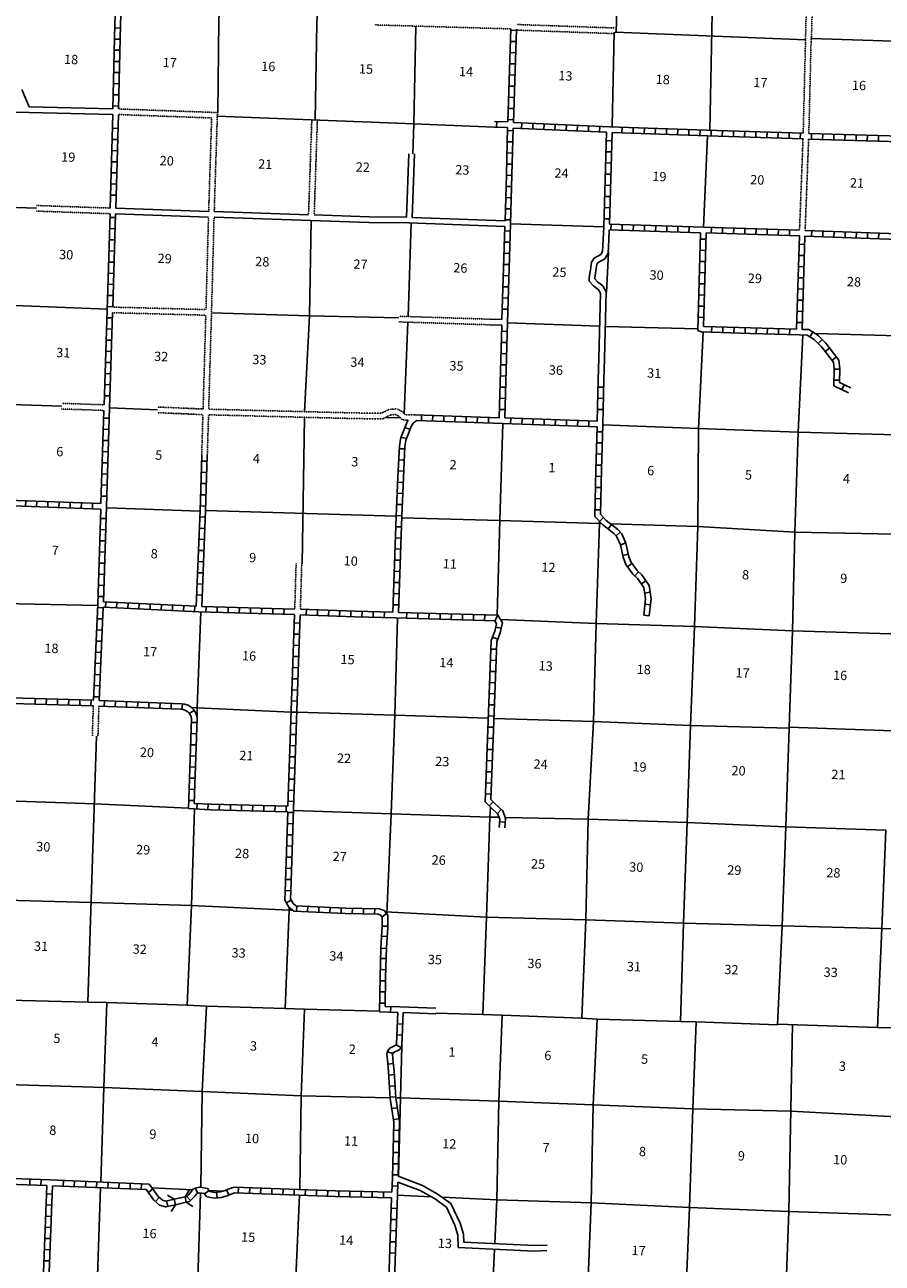
# Model space of a CAD drawing. Extents: x 762261 to 1449907, y 16349851 to 16905331.
# Drawn here: x 921490 to 967338, y 16613487 to 16679730 of the extents above; entities that cross this region are included whole.
import ezdxf
from ezdxf.enums import TextEntityAlignment as Align

# ---------------------------------------------------------------- set-up
doc = ezdxf.new("R2010")
doc.units = 0
doc.header["$MEASUREMENT"] = 0
doc.linetypes.add('DGN_STYLE_3', pattern=[0.0011, 0, -0.0011])
for name, color, linetype in [('L10', 7, 'CONTINUOUS'), ('L11', 7, 'CONTINUOUS'), ('L13', 7, 'CONTINUOUS'), ('L14', 7, 'CONTINUOUS'), ('L18', 7, 'CONTINUOUS'), ('L8', 7, 'CONTINUOUS')]:
    doc.layers.add(name, color=color, linetype=linetype)
doc.styles.add('STYLE-FONT002', font='font002.shx')

# ---------------------------------------------------------------- blocks, each defined once
blk = doc.blocks.new('CMBR_4')
at = {"layer": 'L18', "color": 7, "linetype": 'CONTINUOUS'}
for p, q in [((0, 298), (-298, 597)), ((0, 0), (-298, -298)), ((0, 298), (0, 0)), ((0, 298), (597, 298)), ((0, 0), (597, 0)), ((597, 298), (895, 597)), ((597, 298), (597, 0)), ((597, 0), (895, -298))]:
    blk.add_line(p, q, dxfattribs=at)

msp = doc.modelspace()

# ---------------------------------------------------------------- linework, layer by layer
at = {"layer": 'L10', "color": 30, "linetype": 'CONTINUOUS'}
for p, q in [((921326, 16676265), (921730, 16675345)), ((926194, 16674938), (920977, 16675063)), ((926202, 16675238), (921730, 16675345)), ((941895, 16669433), (942024, 16672833)), ((942195, 16669425), (942324, 16672826)), ((926348, 16669614), (931313, 16669447)), ((926357, 16669914), (931322, 16669747)), ((931621, 16669737), (936664, 16669570)), ((947173, 16669234), (942195, 16669425)), ((947164, 16668934), (942034, 16669131)), ((946996, 16663661), (946366, 16663681)), ((947005, 16663960), (946373, 16663981)), ((941536, 16627200), (943467, 16627133))]:
    msp.add_line(p, q, dxfattribs=at)
at = {"layer": 'L10', "color": 30, "linetype": 'CONTINUOUS', "flags": 128}
for points in [[(931612, 16669437), (939891, 16669162), (942037, 16669131)], [(936964, 16669560), (939899, 16669462), (941895, 16669433)], [(952450, 16668922), (952419, 16668246), (952389, 16667604), (952296, 16667443), (951932, 16667247), (951799, 16667024), (951731, 16666614), (951666, 16666218), (951673, 16666024), (951903, 16665767), (952173, 16665559), (952273, 16665377), (952184, 16661893), (952155, 16660724)], [(952743, 16668763), (952718, 16668232), (952686, 16667517), (952513, 16667219), (952147, 16667023), (952086, 16666919), (952027, 16666566), (951967, 16666199), (951969, 16666143), (952108, 16665988), (952407, 16665759), (952574, 16665449), (952484, 16661885), (952455, 16660715)], [(941731, 16626893), (943466, 16626833)], [(941442, 16617830), (942636, 16617371), (943389, 16616945), (944035, 16616491), (944487, 16615529), (944644, 16614994), (944672, 16614332), (948744, 16614135), (949413, 16614162)], [(941453, 16618147), (942764, 16617643), (943549, 16617199), (944272, 16616690), (944769, 16615636), (944942, 16615043), (944960, 16614619), (948746, 16614435), (949414, 16614462)]]:
    msp.add_lwpolyline(points, dxfattribs=at)
at = {"layer": 'L11', "color": 31, "linetype": 'DGN_STYLE_3'}
for p, q in [((963374, 16684466), (963113, 16673925)), ((963688, 16684159), (963557, 16679053)), ((953000, 16679259), (947785, 16679443)), ((953006, 16679559), (947796, 16679743)), ((963540, 16679054), (963413, 16673916)), ((926494, 16674929), (931482, 16674745)), ((926502, 16675228), (931791, 16675034)), ((931322, 16669747), (931482, 16674745)), ((931621, 16669737), (931791, 16675034)), ((963103, 16673625), (962916, 16668737)), ((963403, 16673616), (963216, 16668727)), ((922113, 16669763), (926049, 16669624)), ((931313, 16669447), (931178, 16664497)), ((926187, 16664326), (931169, 16664197)), ((926196, 16664626), (931178, 16664497)), ((931169, 16664197), (931024, 16659177)), ((946373, 16663981), (941501, 16664137)), ((946366, 16663681), (941491, 16663838)), ((925730, 16659404), (923470, 16659480)), ((931015, 16658877), (928578, 16658982)), ((931024, 16659177), (928591, 16659282)), ((931015, 16658877), (930949, 16656705)), ((931315, 16658867), (931249, 16656696)), ((935926, 16648479), (935999, 16650913)), ((936226, 16648470), (936299, 16650904))]:
    msp.add_line(p, q, dxfattribs=at)
at = {"layer": 'L11', "color": 31, "linetype": 'DGN_STYLE_3', "flags": 128}
for points in [[(947488, 16679509), (940184, 16679723)], [(936836, 16674643), (936664, 16669570)], [(937136, 16674632), (936964, 16669560)], [(922118, 16670063), (926057, 16669924)], [(931612, 16669437), (931474, 16664340), (931324, 16659167)], [(925720, 16659104), (923460, 16659180)], [(940630, 16658648), (939023, 16658669), (931315, 16658867)], [(940560, 16658949), (939029, 16658969), (931324, 16659167)], [(942339, 16658864), (941827, 16658873), (941665, 16659046), (941385, 16659183), (940989, 16659165), (940560, 16658949)], [(941997, 16658581), (941677, 16658595), (941484, 16658801), (941322, 16658880), (941066, 16658869), (940630, 16658648)], [(925155, 16643297), (925103, 16641695)], [(925455, 16643286), (925402, 16641683)]]:
    msp.add_lwpolyline(points, dxfattribs=at)
at = {"layer": 'L13', "color": 7, "linetype": 'CONTINUOUS'}
for p, q in [((953119, 16679328), (953382, 16689905)), ((958119, 16674085), (958432, 16689605)), ((952900, 16674301), (953002, 16679333)), ((963254, 16678928), (953057, 16679331)), ((968489, 16678831), (963556, 16678993)), ((957998, 16673789), (957779, 16668901)), ((918322, 16670046), (922115, 16669913)), ((941985, 16664122), (942150, 16669126)), ((952450, 16668922), (947469, 16669074)), ((952587, 16665427), (952705, 16667550)), ((941782, 16658921), (941973, 16663822)), ((947299, 16663779), (952228, 16663600)), ((952527, 16663589), (957486, 16663465)), ((963746, 16663222), (968193, 16663097)), ((923465, 16659330), (920753, 16659421)), ((928584, 16659132), (926024, 16659242)), ((936322, 16650903), (936443, 16658736)), ((925908, 16653890), (930858, 16653719)), ((931159, 16653744), (941349, 16653452)), ((919987, 16638232), (925212, 16638052)), ((925212, 16638052), (930241, 16637831)), ((928287, 16617524), (930468, 16617418)), ((931343, 16617379), (932113, 16617349)), ((941412, 16617127), (943214, 16617044))]:
    msp.add_line(p, q, dxfattribs=at)
at = {"layer": 'L13', "color": 7, "linetype": 'CONTINUOUS', "flags": 128}
for points in [[(931812, 16675033), (931872, 16679953), (932195, 16686585)], [(937020, 16674636), (937100, 16679814), (937371, 16685206)], [(942248, 16672828), (942291, 16674435), (942404, 16679658)], [(931785, 16674835), (942291, 16674435), (946590, 16674261)], [(936454, 16659035), (936720, 16664168), (936805, 16669265)], [(911486, 16665035), (915633, 16664871), (920954, 16664722), (925893, 16664520)], [(931473, 16664316), (936720, 16664168), (941498, 16664049)], [(957309, 16647537), (957484, 16652891), (957522, 16658131), (957764, 16663299)], [(962357, 16642162), (962543, 16647306), (962658, 16652594), (962849, 16657931), (963086, 16663136)], [(941592, 16658698), (940780, 16658723)], [(946744, 16648152), (946886, 16653215), (947056, 16658406)], [(968103, 16657791), (962849, 16657931), (957522, 16658131), (952394, 16658326)], [(941645, 16653363), (946886, 16653215), (952214, 16653048), (952327, 16653045)], [(951279, 16626599), (951485, 16631852), (951620, 16637240), (951892, 16642457), (952039, 16647711), (952214, 16653048), (952217, 16653161)], [(952816, 16653030), (957484, 16652891), (962658, 16652594), (968013, 16652485), (973233, 16652346), (978502, 16652156), (983797, 16651982), (989033, 16651809), (994312, 16651685), (997472, 16651611)], [(915125, 16649001), (920356, 16648771), (925386, 16648669)], [(930701, 16642733), (930714, 16643196), (930908, 16648324)], [(940843, 16632174), (941087, 16637528), (941277, 16642806), (941423, 16647998)], [(946927, 16647920), (952039, 16647711), (957309, 16647537)], [(956557, 16626417), (956704, 16631671), (956906, 16637066), (957085, 16642243), (957309, 16647537)], [(957309, 16647537), (962543, 16647306), (967805, 16647149), (973073, 16646925), (978302, 16646828), (983680, 16646635), (988568, 16646528)], [(930410, 16643208), (930714, 16643196), (935737, 16642967)], [(936037, 16642954), (941277, 16642806), (946276, 16642634)], [(946576, 16642624), (951892, 16642457), (957085, 16642243), (962355, 16642103)], [(924864, 16627452), (925331, 16641686)], [(961742, 16626237), (961983, 16631530), (962182, 16636833), (962355, 16642103)], [(962357, 16642162), (972953, 16641780), (978124, 16641676), (983517, 16641415), (988705, 16641244)], [(930176, 16627286), (930401, 16632613), (930563, 16637784)], [(935856, 16637701), (941087, 16637528), (946365, 16637354), (946852, 16637344)], [(945977, 16626790), (946173, 16632001), (946365, 16637354), (946389, 16637889)], [(947197, 16637336), (951620, 16637240), (956906, 16637066)], [(956906, 16637066), (962182, 16636833), (967535, 16636657)], [(967088, 16626103), (967312, 16631389), (967535, 16636657)], [(919816, 16632928), (925039, 16632773), (930401, 16632613), (935618, 16632374), (935806, 16632371)], [(935412, 16627113), (935618, 16632374), (935625, 16632528)], [(940762, 16632281), (946173, 16632001), (951485, 16631852), (956704, 16631671), (961983, 16631530)], [(961983, 16631530), (967312, 16631389), (972524, 16631242), (977811, 16631126), (983129, 16630859), (988473, 16630659), (993709, 16630503), (998651, 16630332)], [(920656, 16627564), (924864, 16627452), (925877, 16627426), (930176, 16627286), (931213, 16627233), (935412, 16627113), (936440, 16627069), (940457, 16626962)], [(925548, 16617827), (925715, 16622885), (925877, 16627426)], [(930896, 16617569), (930983, 16622678), (931213, 16627233)], [(936191, 16617423), (936268, 16622437), (936440, 16627069)], [(943466, 16626862), (945977, 16626790), (947022, 16626754), (951279, 16626599), (952098, 16626536), (956557, 16626417), (957393, 16626395), (961742, 16626237)], [(946621, 16614538), (946727, 16616884), (946842, 16622147), (947022, 16626754)], [(951450, 16608280), (951570, 16611355), (951771, 16616716), (951885, 16621954), (952098, 16626536)], [(956827, 16611280), (957030, 16616476), (957204, 16621754), (957393, 16626395)], [(961744, 16626276), (967088, 16626103), (967942, 16626081), (972333, 16625939), (973279, 16625930), (977645, 16625781), (978556, 16625740), (982980, 16625547), (983557, 16625523), (988266, 16625398), (988853, 16625407), (993504, 16625292), (994123, 16625259), (998822, 16625025), (999055, 16625026)], [(962198, 16612388), (962349, 16616251), (962535, 16626250)], [(941476, 16618139), (941581, 16622329), (941649, 16625117)], [(920524, 16623048), (925715, 16622885), (930983, 16622678), (936268, 16622437), (941033, 16622340)], [(941402, 16622332), (941581, 16622329), (946842, 16622147), (951885, 16621954), (957204, 16621754), (962449, 16621615), (967757, 16621339), (983415, 16620790)], [(925264, 16609972), (925359, 16612295), (925538, 16617527)], [(930598, 16608783), (930727, 16612051), (930889, 16617249)], [(935667, 16603818), (935724, 16606636), (935947, 16611904), (936184, 16617123)], [(943808, 16617017), (946727, 16616884), (951771, 16616716), (957030, 16616476), (962349, 16616251), (967618, 16616068), (972995, 16615858), (978222, 16615644), (983322, 16615416), (988610, 16615276), (993505, 16615067)], [(946379, 16609031), (946486, 16611574), (946607, 16614239)]]:
    msp.add_lwpolyline(points, dxfattribs=at)
at = {"layer": 'L8', "color": 1, "linetype": 'CONTINUOUS'}
for p, q in [((926302, 16679563), (926601, 16679556)), ((947319, 16674531), (947488, 16679509)), ((947486, 16679434), (947784, 16679424)), ((947618, 16674495), (947788, 16679499)), ((926289, 16678967), (926587, 16678960)), ((947466, 16678838), (947764, 16678828)), ((926275, 16678370), (926573, 16678363)), ((947446, 16678242), (947744, 16678231)), ((926261, 16677774), (926559, 16677767)), ((947425, 16677645), (947724, 16677635)), ((926247, 16677177), (926546, 16677170)), ((947405, 16677049), (947703, 16677039)), ((926234, 16676581), (926532, 16676574)), ((947385, 16676453), (947683, 16676443)), ((926206, 16675388), (926504, 16675381)), ((926220, 16675984), (926518, 16675977)), ((947365, 16675857), (947663, 16675846)), ((926057, 16669924), (926194, 16674938)), ((926357, 16669914), (926494, 16674929)), ((947344, 16675260), (947643, 16675250)), ((926175, 16674196), (926473, 16674188)), ((946602, 16674560), (947319, 16674531)), ((946726, 16674554), (946713, 16674256)), ((947306, 16674067), (947604, 16674059)), ((947324, 16674664), (947622, 16674654)), ((952595, 16673980), (947609, 16674195)), ((948051, 16674177), (948064, 16674475)), ((948647, 16674151), (948660, 16674449)), ((949243, 16674125), (949256, 16674423)), ((949839, 16674100), (949852, 16674398)), ((950435, 16674074), (950448, 16674372)), ((951031, 16674048), (951044, 16674346)), ((951627, 16674023), (951640, 16674321)), ((952223, 16673997), (952236, 16674295)), ((953416, 16673951), (953427, 16674249)), ((954013, 16673930), (954023, 16674228)), ((954609, 16673909), (954619, 16674207)), ((955205, 16673888), (955216, 16674186)), ((955801, 16673867), (955812, 16674165)), ((956398, 16673846), (956408, 16674144)), ((956994, 16673825), (957004, 16674123)), ((957590, 16673804), (957600, 16674102)), ((963113, 16673925), (957943, 16674091)), ((958183, 16673784), (958193, 16674082)), ((958783, 16673764), (958793, 16674063)), ((959379, 16673745), (959389, 16674043)), ((926159, 16673599), (926457, 16673591)), ((947290, 16673470), (947588, 16673462)), ((952595, 16673980), (952450, 16668922)), ((952882, 16673523), (952583, 16673531)), ((952895, 16673968), (952754, 16669062)), ((957998, 16673789), (952895, 16673968)), ((963103, 16673625), (957998, 16673789)), ((959976, 16673726), (959985, 16674024)), ((960572, 16673707), (960581, 16674005)), ((961168, 16673688), (961178, 16673986)), ((961764, 16673669), (961774, 16673967)), ((962361, 16673650), (962370, 16673948)), ((962957, 16673631), (962966, 16673929)), ((968328, 16673466), (963403, 16673616)), ((968337, 16673766), (963413, 16673916)), ((963553, 16673612), (963563, 16673910)), ((964150, 16673594), (964159, 16673892)), ((964746, 16673576), (964755, 16673874)), ((965342, 16673558), (965351, 16673856)), ((965939, 16673539), (965948, 16673838)), ((966535, 16673521), (966544, 16673819)), ((967131, 16673503), (967140, 16673801)), ((926142, 16673003), (926440, 16672995)), ((947273, 16672874), (947571, 16672866)), ((952864, 16672927), (952566, 16672935)), ((926126, 16672407), (926424, 16672398)), ((947257, 16672278), (947555, 16672269)), ((952847, 16672330), (952549, 16672339)), ((926110, 16671810), (926408, 16671802)), ((947241, 16671681), (947539, 16671673)), ((952830, 16671734), (952532, 16671742)), ((926093, 16671214), (926392, 16671206)), ((947224, 16671085), (947523, 16671077)), ((952813, 16671137), (952515, 16671146)), ((926077, 16670617), (926375, 16670609)), ((947208, 16670488), (947506, 16670480)), ((952796, 16670541), (952497, 16670550)), ((926043, 16669425), (926342, 16669416)), ((926196, 16664626), (926348, 16669614)), ((947192, 16669892), (947490, 16669884)), ((952778, 16669945), (952480, 16669953)), ((926025, 16668829), (926323, 16668820)), ((947005, 16663960), (947164, 16668934)), ((947176, 16669296), (947474, 16669288)), ((952761, 16669348), (952463, 16669357)), ((957618, 16668606), (952743, 16668763)), ((957779, 16668901), (952754, 16669062)), ((952831, 16668761), (952841, 16669059)), ((953428, 16668741), (953437, 16669040)), ((954024, 16668722), (954033, 16669021)), ((954620, 16668703), (954630, 16669001)), ((955216, 16668684), (955226, 16668982)), ((955813, 16668665), (955822, 16668963)), ((956409, 16668646), (956418, 16668944)), ((957005, 16668627), (957015, 16668925)), ((962916, 16668737), (957779, 16668901)), ((958198, 16668589), (958207, 16668887)), ((958794, 16668570), (958804, 16668868)), ((959390, 16668551), (959400, 16668849)), ((959987, 16668531), (959996, 16668830)), ((960583, 16668512), (960592, 16668810)), ((961179, 16668493), (961189, 16668791)), ((961775, 16668474), (961785, 16668772)), ((962372, 16668455), (962381, 16668753)), ((926007, 16668233), (926305, 16668223)), ((947138, 16668104), (947437, 16668094)), ((947158, 16668700), (947456, 16668691)), ((957908, 16668256), (957610, 16668263)), ((962906, 16668437), (957918, 16668597)), ((962906, 16668437), (962762, 16663447)), ((963206, 16668427), (963062, 16663437)), ((968186, 16668244), (963206, 16668427)), ((968194, 16668543), (963216, 16668727)), ((963563, 16668414), (963574, 16668712)), ((964160, 16668392), (964171, 16668691)), ((964756, 16668371), (964767, 16668669)), ((965352, 16668349), (965363, 16668647)), ((965948, 16668327), (965959, 16668625)), ((966544, 16668305), (966555, 16668603)), ((967141, 16668283), (967151, 16668581)), ((925989, 16667636), (926287, 16667627)), ((947119, 16667507), (947418, 16667498)), ((957893, 16667659), (957595, 16667667)), ((962894, 16667987), (963192, 16667978)), ((925971, 16667040), (926269, 16667031)), ((947100, 16666911), (947398, 16666902)), ((957878, 16667063), (957579, 16667071)), ((962860, 16666794), (963158, 16666786)), ((962877, 16667391), (963175, 16667382)), ((925953, 16666444), (926251, 16666434)), ((947081, 16666315), (947379, 16666305)), ((957862, 16666466), (957564, 16666474)), ((962843, 16666198), (963141, 16666189)), ((925934, 16665847), (926233, 16665838)), ((947062, 16665719), (947360, 16665709)), ((957847, 16665870), (957549, 16665878)), ((962825, 16665601), (963123, 16665593)), ((925916, 16665251), (926214, 16665242)), ((947043, 16665122), (947341, 16665113)), ((957832, 16665274), (957533, 16665281)), ((962808, 16665005), (963106, 16664996)), ((925898, 16664655), (926196, 16664645)), ((926024, 16659242), (926187, 16664326)), ((947024, 16664526), (947322, 16664516)), ((957816, 16664677), (957518, 16664685)), ((962791, 16664409), (963089, 16664400)), ((925860, 16663462), (926158, 16663453)), ((925879, 16664058), (926177, 16664049)), ((946861, 16658712), (946996, 16663661)), ((957801, 16664081), (957503, 16664088)), ((958222, 16663584), (958213, 16663286)), ((958818, 16663566), (958809, 16663268)), ((959414, 16663548), (959405, 16663250)), ((960011, 16663530), (960002, 16663232)), ((960607, 16663512), (960598, 16663214)), ((961203, 16663494), (961194, 16663195)), ((961800, 16663475), (961790, 16663177)), ((962396, 16663457), (962387, 16663159)), ((962774, 16663812), (963072, 16663804)), ((925841, 16662866), (926139, 16662856)), ((946988, 16663333), (947286, 16663324)), ((963631, 16663293), (963473, 16663039)), ((964120, 16662900), (963909, 16662690)), ((925822, 16662270), (926120, 16662260)), ((946955, 16662140), (947254, 16662132)), ((946972, 16662736), (947270, 16662728)), ((964523, 16662436), (964286, 16662254)), ((925803, 16661673), (926101, 16661664)), ((946939, 16661543), (947237, 16661535)), ((964886, 16661962), (964649, 16661781)), ((925784, 16661077), (926082, 16661067)), ((946923, 16660947), (947221, 16660939)), ((965067, 16661310), (964768, 16661317)), ((925765, 16660481), (926063, 16660471)), ((946907, 16660351), (947205, 16660343)), ((952444, 16660343), (952146, 16660350)), ((964747, 16660409), (965527, 16660034)), ((965053, 16660714), (964755, 16660720)), ((965052, 16660596), (965657, 16660305)), ((965300, 16660475), (965170, 16660207)), ((925746, 16659884), (926044, 16659875)), ((946890, 16659754), (947189, 16659746)), ((952429, 16659746), (952131, 16659754)), ((925560, 16654124), (925720, 16659104)), ((942701, 16658553), (942711, 16658851)), ((943297, 16658533), (943307, 16658831)), ((943893, 16658513), (943903, 16658811)), ((946874, 16659158), (947172, 16659150)), ((952414, 16659150), (952116, 16659157)), ((925708, 16658692), (926006, 16658682)), ((942087, 16658098), (941802, 16658183)), ((944489, 16658493), (944499, 16658791)), ((945086, 16658473), (945096, 16658771)), ((945682, 16658453), (945692, 16658751)), ((946278, 16658433), (946288, 16658731)), ((952091, 16658220), (947056, 16658406)), ((952099, 16658520), (947161, 16658702)), ((947470, 16658391), (947481, 16658689)), ((948066, 16658369), (948077, 16658667)), ((948662, 16658347), (948673, 16658645)), ((949259, 16658325), (949270, 16658623)), ((949855, 16658303), (949866, 16658601)), ((950451, 16658281), (950462, 16658580)), ((951047, 16658259), (951058, 16658558)), ((951643, 16658238), (951654, 16658536)), ((925669, 16657499), (925968, 16657490)), ((925688, 16658096), (925987, 16658086)), ((941900, 16657605), (941601, 16657664)), ((952383, 16657957), (952085, 16657965)), ((925650, 16656903), (925948, 16656893)), ((941812, 16657043), (941514, 16657056)), ((952367, 16657360), (952069, 16657368)), ((925631, 16656307), (925929, 16656297)), ((931243, 16656382), (930945, 16656391)), ((931159, 16653744), (931249, 16656696)), ((941785, 16656447), (941487, 16656460)), ((952335, 16656167), (952037, 16656175)), ((952351, 16656764), (952053, 16656772)), ((925612, 16655710), (925910, 16655701)), ((931232, 16655782), (930934, 16655791)), ((941758, 16655851), (941460, 16655864)), ((952319, 16655571), (952021, 16655579)), ((925593, 16655114), (925891, 16655104)), ((931214, 16655185), (930916, 16655194)), ((941731, 16655255), (941433, 16655268)), ((952303, 16654975), (952005, 16654983)), ((925560, 16654124), (920581, 16654307)), ((921527, 16653973), (921538, 16654271)), ((922123, 16653951), (922134, 16654249)), ((922719, 16653929), (922730, 16654227)), ((923315, 16653907), (923326, 16654205)), ((923912, 16653885), (923922, 16654183)), ((925574, 16654518), (925872, 16654508)), ((931184, 16654585), (930886, 16654594)), ((941704, 16654659), (941406, 16654673)), ((952287, 16654378), (951989, 16654386)), ((924508, 16653863), (924519, 16654161)), ((925104, 16653841), (925115, 16654139)), ((931166, 16653989), (930868, 16653998)), ((930955, 16648623), (931159, 16653744)), ((941676, 16654063), (941378, 16654077)), ((952271, 16653782), (951973, 16653790)), ((925536, 16653325), (925834, 16653316)), ((931144, 16653391), (930846, 16653403)), ((941349, 16653452), (941168, 16648306)), ((941628, 16652872), (941330, 16652883)), ((941649, 16653472), (941351, 16653482)), ((952430, 16653373), (952212, 16653169)), ((952859, 16652996), (952676, 16652760)), ((925517, 16652729), (925815, 16652719)), ((931097, 16652199), (930799, 16652211)), ((931120, 16652795), (930822, 16652807)), ((941607, 16652276), (941309, 16652287)), ((953327, 16652588), (953105, 16652389)), ((925478, 16651536), (925777, 16651527)), ((925498, 16652133), (925796, 16652123)), ((931073, 16651603), (930775, 16651615)), ((941586, 16651680), (941288, 16651690)), ((953615, 16652016), (953341, 16651898)), ((925459, 16650940), (925758, 16650930)), ((931049, 16651007), (930751, 16651019)), ((941565, 16651084), (941267, 16651094)), ((953760, 16651410), (953470, 16651342)), ((953955, 16650917), (953717, 16650739)), ((925440, 16650344), (925738, 16650334)), ((931025, 16650411), (930727, 16650423)), ((941544, 16650487), (941246, 16650498)), ((954311, 16650474), (954108, 16650256)), ((925421, 16649747), (925719, 16649738)), ((931001, 16649815), (930703, 16649826)), ((941523, 16649891), (941225, 16649902)), ((954705, 16649987), (954458, 16649820)), ((925402, 16649151), (925700, 16649141)), ((930655, 16648634), (925693, 16648872)), ((925805, 16648567), (925819, 16648865)), ((930978, 16649218), (930680, 16649230)), ((941502, 16649295), (941204, 16649305)), ((954673, 16649017), (954584, 16648144)), ((954924, 16649376), (954629, 16649334)), ((954975, 16649023), (954882, 16648114)), ((925381, 16648556), (925679, 16648544)), ((925466, 16643586), (925681, 16648572)), ((926401, 16648538), (926415, 16648836)), ((926997, 16648510), (927011, 16648808)), ((927593, 16648481), (927607, 16648779)), ((928189, 16648453), (928203, 16648751)), ((928785, 16648424), (928799, 16648722)), ((929381, 16648396), (929395, 16648694)), ((929976, 16648367), (929991, 16648665)), ((930572, 16648339), (930587, 16648637)), ((935926, 16648479), (930955, 16648623)), ((931171, 16648317), (931180, 16648615)), ((931768, 16648300), (931776, 16648598)), ((932364, 16648283), (932373, 16648581)), ((932960, 16648266), (932969, 16648564)), ((933557, 16648248), (933565, 16648547)), ((934153, 16648231), (934162, 16648529)), ((934749, 16648214), (934758, 16648512)), ((935346, 16648197), (935354, 16648495)), ((936537, 16648159), (936548, 16648457)), ((937134, 16648138), (937144, 16648436)), ((937730, 16648117), (937740, 16648416)), ((938326, 16648096), (938336, 16648395)), ((938922, 16648075), (938933, 16648374)), ((939519, 16648056), (939528, 16648354)), ((940115, 16648038), (940125, 16648336)), ((940712, 16648020), (940721, 16648318)), ((941481, 16648699), (941183, 16648709)), ((941905, 16647986), (941913, 16648284)), ((942501, 16647969), (942509, 16648267)), ((943098, 16647953), (943106, 16648251)), ((943694, 16647937), (943702, 16648235)), ((944290, 16647920), (944299, 16648218)), ((944887, 16647904), (944895, 16648202)), ((954942, 16648707), (954645, 16648737)), ((925355, 16647960), (925653, 16647948)), ((935902, 16647734), (936200, 16647724)), ((945483, 16647887), (945491, 16648186)), ((946079, 16647871), (946088, 16648169)), ((946616, 16647856), (946788, 16648151)), ((954881, 16648114), (954584, 16648144)), ((925330, 16647364), (925628, 16647352)), ((935881, 16647138), (936180, 16647127)), ((946501, 16646971), (946778, 16646863)), ((946677, 16647516), (946968, 16647450)), ((925304, 16646768), (925602, 16646755)), ((935861, 16646541), (936159, 16646531)), ((946412, 16646338), (946710, 16646327)), ((925252, 16645576), (925550, 16645563)), ((925278, 16646172), (925576, 16646159)), ((935840, 16645945), (936139, 16645935)), ((946391, 16645742), (946689, 16645731)), ((925227, 16644980), (925525, 16644967)), ((935820, 16645349), (936118, 16645339)), ((946369, 16645145), (946667, 16645135)), ((925201, 16644384), (925499, 16644371)), ((935799, 16644753), (936098, 16644742)), ((946347, 16644549), (946645, 16644538)), ((922050, 16643690), (922041, 16643392)), ((922646, 16643672), (922637, 16643374)), ((923242, 16643654), (923233, 16643356)), ((923839, 16643636), (923830, 16643338)), ((924435, 16643618), (924426, 16643320)), ((925031, 16643600), (925022, 16643302)), ((925175, 16643788), (925473, 16643775)), ((925744, 16643574), (925732, 16643276)), ((935779, 16644156), (936077, 16644146)), ((946325, 16643953), (946623, 16643942)), ((926340, 16643551), (926328, 16643253)), ((926936, 16643528), (926925, 16643230)), ((927532, 16643505), (927521, 16643207)), ((928128, 16643482), (928117, 16643184)), ((928725, 16643459), (928713, 16643161)), ((929321, 16643436), (929309, 16643138)), ((929927, 16643408), (929894, 16643112)), ((930542, 16643055), (930288, 16642898)), ((935738, 16642964), (936036, 16642954)), ((935758, 16643560), (936057, 16643550)), ((946303, 16643357), (946601, 16643346)), ((930696, 16642406), (930398, 16642416)), ((935717, 16642368), (936016, 16642357)), ((946282, 16642761), (946580, 16642750)), ((930676, 16641810), (930378, 16641820)), ((935697, 16641771), (935995, 16641761)), ((946260, 16642164), (946558, 16642153)), ((930655, 16641213), (930357, 16641223)), ((935676, 16641175), (935974, 16641165)), ((946216, 16640972), (946514, 16640961)), ((946238, 16641568), (946536, 16641557)), ((930635, 16640617), (930337, 16640627)), ((935656, 16640579), (935954, 16640568)), ((946194, 16640376), (946493, 16640365)), ((930615, 16640021), (930317, 16640031)), ((935635, 16639982), (935933, 16639972)), ((946173, 16639779), (946471, 16639769)), ((930594, 16639424), (930296, 16639435)), ((935615, 16639386), (935913, 16639376)), ((946151, 16639183), (946449, 16639172)), ((930574, 16638828), (930276, 16638838)), ((935594, 16638790), (935892, 16638780)), ((946129, 16638587), (946427, 16638576)), ((930554, 16638232), (930256, 16638242)), ((930705, 16638077), (930689, 16637779)), ((931300, 16638046), (931285, 16637748)), ((931893, 16638026), (931885, 16637728)), ((932489, 16638010), (932481, 16637712)), ((933086, 16637994), (933078, 16637696)), ((933682, 16637977), (933674, 16637679)), ((934279, 16637961), (934270, 16637663)), ((934875, 16637945), (934867, 16637647)), ((935471, 16637928), (935463, 16637630)), ((935574, 16638194), (935872, 16638183)), ((946329, 16637951), (946542, 16638160)), ((946768, 16637536), (946971, 16637754)), ((935533, 16637001), (935832, 16636991)), ((935553, 16637597), (935852, 16637587)), ((946881, 16637102), (947179, 16637082)), ((935513, 16636405), (935811, 16636395)), ((935493, 16635808), (935791, 16635798)), ((935473, 16635212), (935771, 16635202)), ((935453, 16634616), (935751, 16634606)), ((935433, 16634020), (935731, 16634010)), ((935413, 16633423), (935711, 16633413)), ((935479, 16632763), (935736, 16632915)), ((936016, 16632306), (936030, 16632604)), ((936612, 16632279), (936626, 16632577)), ((937208, 16632251), (937221, 16632549)), ((937804, 16632224), (937817, 16632522)), ((938400, 16632196), (938413, 16632494)), ((939000, 16632179), (939006, 16632477)), ((939596, 16632167), (939602, 16632465)), ((940193, 16632155), (940199, 16632453)), ((940594, 16632008), (940832, 16632188)), ((940569, 16630987), (940871, 16630968)), ((940600, 16631511), (940898, 16631513)), ((940529, 16630338), (940827, 16630320)), ((940515, 16629793), (940813, 16629784)), ((940498, 16629196), (940796, 16629188)), ((940483, 16628598), (940782, 16628593)), ((940474, 16628002), (940772, 16627997)), ((940465, 16627405), (940763, 16627400)), ((940761, 16627227), (941536, 16627200)), ((941053, 16626918), (941064, 16627216)), ((941678, 16625684), (941380, 16625697)), ((941704, 16626280), (941406, 16626293)), ((941602, 16625032), (941340, 16625175)), ((941164, 16624707), (940877, 16624789)), ((941197, 16624172), (940901, 16624142)), ((941252, 16623573), (940954, 16623553)), ((941291, 16622978), (940993, 16622958)), ((941330, 16622382), (941032, 16622363)), ((941412, 16621804), (941117, 16621760)), ((941500, 16621214), (941205, 16621170)), ((941514, 16620593), (941216, 16620601)), ((941499, 16619997), (941201, 16620004)), ((941484, 16619401), (941186, 16619408)), ((941469, 16618804), (941171, 16618812)), ((922675, 16617645), (920019, 16617738)), ((921756, 16617678), (921766, 16617976)), ((922352, 16617657), (922362, 16617955)), ((923543, 16617611), (923555, 16617909)), ((924139, 16617586), (924151, 16617884)), ((924735, 16617561), (924748, 16617859)), ((925331, 16617537), (925344, 16617835)), ((925927, 16617512), (925940, 16617810)), ((926523, 16617487), (926536, 16617785)), ((927119, 16617462), (927132, 16617761)), ((927716, 16617438), (927728, 16617736)), ((941454, 16618208), (941156, 16618215)), ((922956, 16617188), (922658, 16617200)), ((928099, 16617277), (928336, 16617459)), ((930737, 16617233), (930605, 16617500)), ((931108, 16617195), (931342, 16617380)), ((931779, 16616985), (931750, 16617282)), ((932405, 16617138), (932276, 16617407)), ((932908, 16617245), (932919, 16617543)), ((933505, 16617223), (933516, 16617521)), ((934101, 16617201), (934112, 16617499)), ((934697, 16617179), (934708, 16617477)), ((935293, 16617157), (935304, 16617455)), ((935889, 16617135), (935900, 16617433)), ((936485, 16617113), (936496, 16617411)), ((937082, 16617091), (937093, 16617389)), ((937678, 16617069), (937689, 16617367)), ((938276, 16617050), (938283, 16617348)), ((938873, 16617037), (938879, 16617336)), ((939469, 16617025), (939475, 16617324)), ((940066, 16617013), (940072, 16617311)), ((940662, 16617001), (940668, 16617299)), ((941431, 16617609), (941133, 16617622)), ((922933, 16616591), (922635, 16616603)), ((928481, 16616783), (928675, 16617010)), ((929133, 16616525), (929068, 16616817)), ((930356, 16616842), (930153, 16617060)), ((941387, 16616418), (941089, 16616428)), ((922909, 16615995), (922611, 16616007)), ((941367, 16615822), (941069, 16615832)), ((922885, 16615399), (922587, 16615411)), ((941347, 16615225), (941049, 16615235)), ((922861, 16614803), (922563, 16614815)), ((941327, 16614629), (941029, 16614639)), ((922837, 16614207), (922539, 16614219)), ((941307, 16614033), (941009, 16614043)), ((922813, 16613611), (922515, 16613623))]:
    msp.add_line(p, q, dxfattribs=at)
at = {"layer": 'L8', "color": 1, "linetype": 'CONTINUOUS', "flags": 128}
for points in [[(926202, 16675238), (926306, 16679762), (926520, 16685595)], [(926502, 16675228), (926606, 16679753), (926814, 16685429)], [(946590, 16674261), (947310, 16674231)], [(947173, 16669234), (947241, 16671719), (947310, 16674231)], [(947469, 16669074), (947541, 16671711), (947609, 16674195)], [(952755, 16674273), (947618, 16674495)], [(957943, 16674091), (952755, 16674273)], [(925730, 16659404), (925892, 16664484), (926049, 16669624)], [(947161, 16658702), (947300, 16663801), (947469, 16669074)], [(957618, 16668606), (957484, 16663379), (957670, 16663302), (960288, 16663222), (962903, 16663143), (963329, 16663128), (963705, 16662894), (964097, 16662499), (964729, 16661676), (964768, 16661317), (964747, 16660409)], [(957918, 16668597), (957789, 16663598), (960297, 16663522), (962762, 16663447)], [(963062, 16663437), (963419, 16663425), (963893, 16663131), (964323, 16662697), (965018, 16661792), (965068, 16661330), (965052, 16660596)], [(952155, 16660724), (952099, 16658520)], [(952455, 16660715), (952395, 16658361)], [(925693, 16648872), (925855, 16653963), (926024, 16659242)], [(946861, 16658712), (942339, 16658864)], [(941520, 16657199), (941575, 16657558), (941613, 16657694), (941898, 16658411), (941997, 16658581)], [(941819, 16657169), (941869, 16657495), (941898, 16657599), (942168, 16658279), (942220, 16658366), (942266, 16658422), (942440, 16658561)], [(947056, 16658406), (942440, 16658561)], [(952091, 16658220), (952030, 16655932), (951963, 16653434), (952375, 16652993), (952992, 16652514), (953151, 16652336), (953337, 16651906), (953489, 16651255), (953628, 16650855), (954010, 16650346), (954257, 16650115), (954586, 16649629), (954673, 16649017)], [(952395, 16658361), (952330, 16655924), (952266, 16653549), (952578, 16653215), (953197, 16652735), (953407, 16652500), (953623, 16652000), (953777, 16651339), (953896, 16650997), (954234, 16650548), (954487, 16650312), (954873, 16649740), (954975, 16649023)], [(941520, 16657199), (941444, 16655536), (941349, 16653452)], [(941819, 16657169), (941744, 16655522), (941649, 16653442), (941468, 16648297)], [(930655, 16648634), (930859, 16653753), (930949, 16656705)], [(925551, 16653824), (920421, 16654012), (915315, 16654176)], [(925166, 16643597), (925388, 16648735), (925551, 16653824)], [(935916, 16648179), (930793, 16648327), (925681, 16648572)], [(941168, 16648306), (939158, 16648366), (936226, 16648470)], [(941468, 16648297), (946788, 16648151), (947036, 16647739), (946912, 16647202), (946726, 16646726), (946571, 16642487), (946417, 16638288), (946624, 16638078), (947048, 16637683), (947193, 16637282), (947158, 16636768)], [(935916, 16648179), (935740, 16643054), (935564, 16637927)], [(936216, 16648170), (936040, 16643044), (935858, 16637768), (935710, 16633364), (935697, 16632983), (935843, 16632735), (935991, 16632607), (938633, 16632485), (940446, 16632449), (940701, 16632362), (940895, 16632106), (940900, 16631446), (940882, 16631186), (940830, 16630378), (940786, 16628792), (940761, 16627227)], [(941308, 16648001), (939148, 16648067), (936216, 16648170)], [(941309, 16648001), (946616, 16647856), (946716, 16647689), (946625, 16647291), (946428, 16646788), (946271, 16642498), (946113, 16638170), (946415, 16637863), (946791, 16637513), (946890, 16637239), (946859, 16636788)], [(920231, 16623327), (920294, 16625783), (920355, 16627543), (919477, 16627599), (919339, 16627813), (919503, 16632485), (919533, 16633568), (919555, 16634371), (919870, 16643580), (920098, 16643750), (925166, 16643597)], [(925466, 16643586), (929863, 16643416), (930036, 16643397), (930224, 16643328), (930401, 16643214), (930524, 16643085), (930616, 16642936), (930670, 16642808), (930705, 16642636), (930550, 16638085)], [(920330, 16618028), (920527, 16623166), (920593, 16625774), (920660, 16627659), (920496, 16627835), (919647, 16627889), (919642, 16627897), (919806, 16632553), (919831, 16633502), (919854, 16634362), (920165, 16643426), (920194, 16643447), (925155, 16643297)], [(925455, 16643286), (929841, 16643117), (929967, 16643103), (930089, 16643058), (930208, 16642981), (930285, 16642900), (930349, 16642798), (930382, 16642720), (930404, 16642611), (930240, 16637801)], [(935554, 16637627), (931438, 16637740), (930240, 16637801)], [(935564, 16637927), (931449, 16638039), (930550, 16638085)], [(935554, 16637627), (935410, 16633375), (935394, 16632906), (935610, 16632541), (935873, 16632312), (938623, 16632185), (940393, 16632150), (940517, 16632108), (940595, 16632005), (940600, 16631455), (940585, 16631242), (940529, 16630335), (940486, 16628798), (940457, 16626938)], [(940457, 16626938), (941431, 16626904)], [(941431, 16626904), (941358, 16625209), (941326, 16625150), (941006, 16624991), (940889, 16624834), (940845, 16624681), (940895, 16624188), (940942, 16623727), (941036, 16622294), (941226, 16621027), (941151, 16618051), (941118, 16617291)], [(941731, 16626893), (941655, 16625127), (941544, 16624923), (941203, 16624754), (941162, 16624699), (941150, 16624654), (941194, 16624219), (941241, 16623752), (941334, 16622326), (941526, 16621046), (941453, 16618147)], [(929478, 16616909), (929034, 16616810), (928846, 16616865), (928610, 16617067), (928373, 16617412), (928136, 16617720), (922837, 16617940), (920330, 16618028)], [(941442, 16617830), (941412, 16617132), (941209, 16611075), (941257, 16611014), (942417, 16610182), (943583, 16609346), (943690, 16609294), (944907, 16609257), (946224, 16609217), (946366, 16609046), (946367, 16607088), (946796, 16606746), (947120, 16606532), (947314, 16606471), (947911, 16606467), (948734, 16606514), (949125, 16606534)], [(922675, 16617645), (922472, 16612550)], [(922975, 16617634), (922772, 16612553)], [(929543, 16616616), (929023, 16616500), (928699, 16616596), (928385, 16616864), (928130, 16617236), (927984, 16617426), (922975, 16617634)], [(941118, 16617291), (938100, 16617352), (932677, 16617552), (932365, 16617450), (932207, 16617374), (931930, 16617300), (931645, 16617273), (931390, 16617320), (931253, 16617493), (930847, 16617560), (930649, 16617523), (930484, 16617441), (930390, 16617297), (930255, 16617157), (930150, 16617059), (930060, 16617039)], [(941107, 16616991), (938091, 16617053), (932720, 16617251), (932477, 16617171), (932312, 16617092), (931983, 16617004), (931632, 16616970), (931225, 16617046), (931090, 16617216), (930850, 16617255), (930745, 16617236), (930690, 16617209), (930626, 16617109), (930466, 16616943), (930295, 16616784), (930125, 16616746)], [(941107, 16616991), (940905, 16610974), (941049, 16610795), (942242, 16609939), (943429, 16609087), (943617, 16608996), (944898, 16608957), (946066, 16608922), (946067, 16606944), (946620, 16606503), (946990, 16606259), (947266, 16606171), (947919, 16606167), (948750, 16606214), (949328, 16606243)]]:
    msp.add_lwpolyline(points, dxfattribs=at)

# ---------------------------------------------------------------- block references
at = {"layer": 'L18', "color": 7, "linetype": 'CONTINUOUS', "xscale": 0.9999988544382784, "yscale": 0.9999988544382784, "zscale": 0.9999988544382784, "rotation": 192.568078027406}
msp.add_blockref('CMBR_4', (930060, 16617038), dxfattribs=at)

# ---------------------------------------------------------------- texts
at = {"layer": 'L14', "color": 1, "linetype": 'CONTINUOUS', "style": 'STYLE-FONT002'}
for s, p in [('18', (923959, 16677627)), ('17', (929234, 16677457)), ('16', (934502, 16677254)), ('15', (939725, 16677116)), ('14', (945074, 16676973)), ('13', (950390, 16676748)), ('18', (955595, 16676555)), ('17', (960816, 16676387)), ('16', (966087, 16676238)), ('19', (923806, 16672403)), ('20', (929073, 16672208)), ('21', (934338, 16672026)), ('22', (939556, 16671867)), ('23', (944879, 16671717)), ('24', (950182, 16671542)), ('19', (955416, 16671361)), ('20', (960648, 16671188)), ('21', (965980, 16671017)), ('30', (923696, 16667181)), ('29', (928962, 16666978)), ('28', (934181, 16666810)), ('27', (939432, 16666671)), ('26', (944773, 16666474)), ('25', (950069, 16666249)), ('30', (955266, 16666090)), ('29', (960520, 16665917)), ('28', (965819, 16665734)), ('31', (923542, 16661940)), ('32', (928775, 16661738)), ('33', (934027, 16661569)), ('34', (939266, 16661430)), ('35', (944564, 16661235)), ('36', (949880, 16661009)), ('31', (955137, 16660848)), ('6', (923353, 16656649)), ('5', (928644, 16656463)), ('4', (933868, 16656282)), ('3', (939127, 16656109)), ('2', (944384, 16655952)), ('1', (949669, 16655794)), ('6', (954950, 16655633)), ('5', (960181, 16655406)), ('4', (965418, 16655204)), ('7', (923114, 16651360)), ('8', (928403, 16651190)), ('9', (933667, 16650978)), ('10', (938910, 16650801)), ('11', (944206, 16650643)), ('12', (949482, 16650462)), ('8', (960026, 16650064)), ('9', (965272, 16649870)), ('18', (922908, 16646129)), ('17', (928186, 16645947)), ('16', (933476, 16645722)), ('15', (938741, 16645528)), ('14', (944022, 16645362)), ('13', (949336, 16645187)), ('18', (954581, 16644998)), ('17', (959864, 16644811)), ('16', (965079, 16644685)), ('20', (928014, 16640564)), ('21', (933330, 16640389)), ('22', (938553, 16640246)), ('23', (943806, 16640073)), ('24', (949064, 16639929)), ('19', (954351, 16639784)), ('20', (959647, 16639580)), ('21', (964988, 16639375)), ('30', (922472, 16635515)), ('29', (927812, 16635357)), ('28', (933103, 16635157)), ('27', (938323, 16634989)), ('26', (943613, 16634803)), ('25', (948924, 16634590)), ('30', (954179, 16634425)), ('29', (959422, 16634265)), ('28', (964719, 16634124)), ('31', (922351, 16630191)), ('32', (927630, 16630034)), ('33', (932916, 16629835)), ('34', (938143, 16629666)), ('35', (943411, 16629480)), ('36', (948736, 16629268)), ('31', (954052, 16629101)), ('32', (959268, 16628941)), ('33', (964576, 16628800)), ('5', (923200, 16625266)), ('4', (928438, 16625081)), ('3', (933712, 16624857)), ('2', (938994, 16624683)), ('1', (944324, 16624537)), ('6', (949450, 16624350)), ('5', (954625, 16624154)), ('3', (965201, 16623776)), ('8', (922981, 16620354)), ('9', (928329, 16620144)), ('10', (933634, 16619911)), ('11', (938930, 16619775)), ('12', (944179, 16619623)), ('7', (949352, 16619418)), ('8', (954510, 16619214)), ('9', (959799, 16618981)), ('10', (965084, 16618777)), ('16', (928151, 16614828)), ('15', (933427, 16614634)), ('14', (938669, 16614469)), ('13', (943944, 16614304)), ('17', (954305, 16613915))]:
    msp.add_text(s, height=500, rotation=357.95838, dxfattribs=at).set_placement(p, align=Align.CENTER)

doc.saveas('drawing.dxf')
